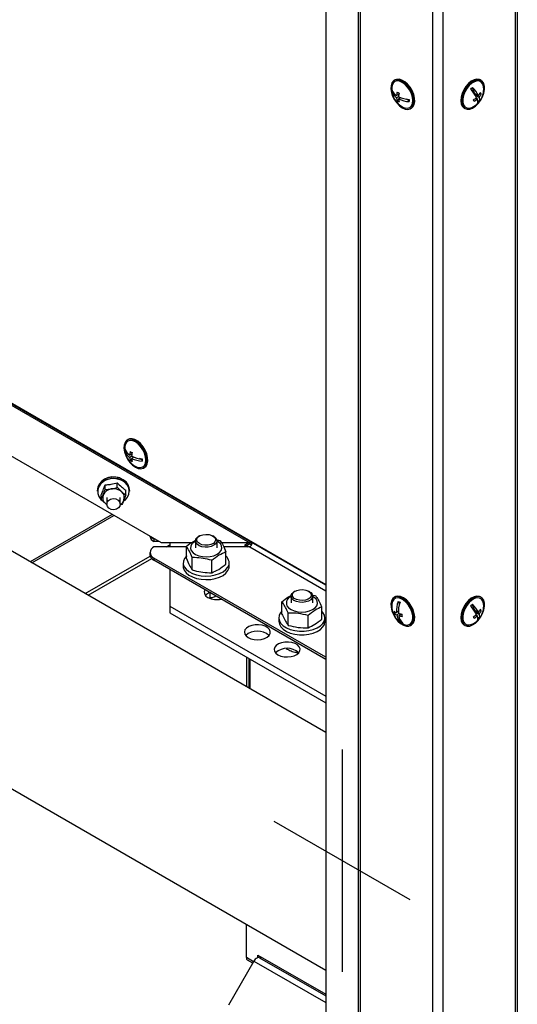
# Model space of a CAD drawing. Units: millimetres. Extents: x 5 to 205, y 5 to 292.
# Drawn here: x 173 to 182, y 40 to 57 of the extents above; entities that cross this region are included whole.
import ezdxf

# ---------------------------------------------------------------- set-up
doc = ezdxf.new("R2010")
doc.units = ezdxf.units.MM
doc.linetypes.add('CENTERX2', pattern=[20.32, 12.7, -2.54, 2.54, -2.54])

msp = doc.modelspace()

# ---------------------------------------------------------------- linework, layer by layer
at = {"color": 8, "linetype": 'Continuous', "lineweight": 30}
for p, q in [((179.121801, 73.654679), (179.121801, 30.450839)), ((179.156744, 73.672415), (179.156744, 30.449076)), ((181.760358, 73.672415), (181.760358, 30.449076)), ((181.7953, 73.654679), (181.7953, 30.450839)), ((180.370483, 73.059388), (180.370483, 29.773063)), ((180.546619, 73.059388), (180.546619, 29.773063)), ((162.607394, 56.679109), (177.299706, 48.196039)), ((173.641736, 47.863368), (175.018441, 48.658123)), ((177.299779, 48.12884), (178.578299, 47.390766)), ((177.365207, 41.15985), (177.244429, 41.229574)), ((177.351225, 41.135633), (177.264198, 41.185873)), ((177.371691, 41.171081), (178.578299, 40.474521))]:
    msp.add_line(p, q, dxfattribs=at)
at = {"color": 7, "linetype": 'Continuous', "lineweight": 30}
for p, q in [((178.578299, 73.273386), (178.578299, 26.056738)), ((178.578299, 47.494785), (162.607394, 56.714592)), ((178.578299, 47.487231), (162.607394, 56.707038)), ((177.32384, 48.209927), (162.607394, 56.706931)), ((179.743656, 55.976324), (179.727586, 55.967046)), ((181.189516, 55.967046), (181.173446, 55.976324)), ((175.818763, 48.196032), (162.607394, 55.824033)), ((179.700448, 55.784905), (179.689532, 55.778603)), ((181.035944, 55.843999), (181.07795, 55.750843)), ((179.805225, 55.734069), (179.768618, 55.712936)), ((179.800765, 55.694378), (179.768618, 55.675821)), ((179.802425, 55.639664), (179.777066, 55.625024)), ((179.804296, 55.728169), (179.799651, 55.730851)), ((179.837373, 55.678403), (179.800759, 55.657266)), ((179.831797, 55.675184), (179.831797, 55.680549)), ((179.97811, 55.627828), (179.933149, 55.653784)), ((181.07795, 55.750843), (181.14113, 55.714371)), ((181.102562, 55.736635), (181.090223, 55.723625)), ((181.090223, 55.723625), (181.096234, 55.710295)), ((181.090223, 55.723625), (181.153402, 55.687153)), ((181.097781, 55.670793), (181.123697, 55.655832)), ((181.10938, 55.68114), (181.119771, 55.658098)), ((181.131034, 55.633119), (181.139315, 55.614753)), ((181.139315, 55.614753), (181.134558, 55.609738)), ((181.139315, 55.614753), (181.153016, 55.606844)), ((181.168293, 55.751261), (181.189513, 55.739011)), ((180.000291, 55.494656), (180.016361, 55.503933)), ((180.90074, 55.503933), (180.916811, 55.494656)), ((175.259956, 49.935348), (175.243886, 49.92607)), ((175.216748, 49.743929), (175.205832, 49.737627)), ((175.321525, 49.693093), (175.284918, 49.671961)), ((175.317065, 49.653403), (175.284918, 49.634845)), ((175.320597, 49.687194), (175.315951, 49.689875)), ((175.353673, 49.637427), (175.31706, 49.61629)), ((175.348097, 49.634208), (175.348097, 49.639573)), ((175.318725, 49.598688), (175.293365, 49.584048)), ((175.494411, 49.586853), (175.449449, 49.612809)), ((175.516591, 49.45368), (175.532661, 49.462957)), ((174.869899, 49.093744), (174.869899, 49.17079)), ((175.074791, 49.131135), (175.074789, 49.208182)), ((174.743818, 49.086753), (174.743818, 49.064435)), ((174.80711, 48.930161), (174.80711, 49.007208)), ((174.80711, 48.930161), (174.838505, 49.002578)), ((175.074791, 49.131135), (175.145842, 49.058665)), ((175.216892, 49.004944), (175.185498, 48.913777)), ((175.216892, 49.004944), (175.216891, 49.081991)), ((175.280182, 49.064442), (175.280182, 49.08676)), ((174.89533, 48.844709), (174.878162, 48.857691)), ((174.898361, 48.95818), (174.898359, 48.847997)), ((175.154104, 48.841361), (175.121952, 48.831922)), ((175.125632, 48.847994), (175.125633, 48.95818)), ((174.990489, 48.674263), (173.613786, 47.879509)), ((178.578299, 45.012625), (172.626631, 48.449567)), ((176.456932, 48.314063), (176.440859, 48.304782)), ((176.698031, 48.304782), (176.681957, 48.314063)), ((175.711471, 48.25798), (175.691013, 48.25798)), ((175.691013, 48.25798), (175.691013, 48.220865)), ((175.775754, 48.220865), (175.691013, 48.220865)), ((176.316746, 48.196035), (175.818763, 48.196032)), ((175.895065, 48.128833), (175.95878, 48.165615)), ((175.95878, 48.196033), (175.95878, 48.128834)), ((176.387627, 48.230575), (176.387627, 48.115516)), ((176.751263, 48.115516), (176.751263, 48.230575)), ((177.299706, 48.196039), (176.82846, 48.196037)), ((177.281141, 48.19604), (177.212288, 48.156291)), ((177.212288, 48.156291), (177.25984, 48.12884)), ((177.244429, 48.156291), (177.292641, 48.184124)), ((177.244429, 48.156291), (177.291981, 48.12884)), ((177.244429, 48.137736), (177.244429, 48.156291)), ((177.292641, 48.184124), (177.328845, 48.205024)), ((177.292641, 48.184124), (177.32817, 48.163613)), ((178.578299, 47.485743), (177.32384, 48.209927)), ((175.624446, 48.036059), (175.624446, 47.998944)), ((176.235244, 48.128835), (175.691013, 48.128833)), ((176.238271, 47.933478), (176.238271, 48.139783)), ((177.299779, 48.12884), (176.863952, 48.128838)), ((176.900619, 47.838866), (176.900619, 48.045171)), ((174.53833, 47.345607), (175.628314, 47.974841)), ((174.586542, 47.317766), (175.654157, 47.934086)), ((174.586691, 47.317681), (175.654265, 47.933978)), ((178.578299, 46.276491), (175.691013, 47.943285)), ((175.691013, 47.943285), (175.691013, 47.90617)), ((178.578299, 46.239376), (175.691013, 47.90617)), ((176.183081, 47.863131), (176.183081, 47.803746)), ((176.332891, 47.744256), (176.332891, 47.950561)), ((176.664065, 47.69695), (176.664065, 47.903255)), ((176.955809, 47.803747), (176.955809, 47.863131)), ((175.95878, 47.751592), (175.95878, 47.135781)), ((176.635441, 47.275299), (176.635441, 47.360964)), ((178.063993, 47.386327), (178.04792, 47.377045)), ((178.305092, 47.377045), (178.289018, 47.386327)), ((178.351597, 47.321957), (178.404382, 47.311312)), ((176.613077, 47.27651), (176.635441, 47.275299)), ((177.842687, 46.999075), (177.842687, 47.20538)), ((177.994688, 47.302838), (177.994688, 47.18778)), ((178.358324, 47.18778), (178.358324, 47.302838)), ((179.743656, 47.291298), (179.727586, 47.282021)), ((179.814898, 47.168309), (179.809666, 47.20672)), ((181.035944, 47.158974), (181.07795, 47.065818)), ((181.189516, 47.282021), (181.173446, 47.291298)), ((175.95878, 47.135781), (178.578299, 45.623565)), ((175.95878, 47.135781), (175.95878, 47.024434)), ((175.95878, 47.024434), (178.578299, 45.512218)), ((177.94863, 46.811864), (177.94863, 47.018169)), ((178.510325, 46.917795), (178.510325, 47.1241)), ((179.763566, 47.027135), (179.732475, 47.009187)), ((179.796685, 47.043585), (179.766142, 47.025953)), ((179.812168, 47.009692), (179.771551, 46.986244)), ((179.796739, 47.037159), (179.789995, 47.039722)), ((179.850219, 47.001324), (179.803234, 46.9742)), ((179.838561, 46.994594), (179.837314, 47.00375)), ((181.07795, 47.065818), (181.14113, 47.029346)), ((181.102562, 47.05161), (181.090223, 47.0386)), ((181.090223, 47.0386), (181.096234, 47.02527)), ((181.090223, 47.0386), (181.153402, 47.002128)), ((181.097781, 46.985768), (181.123697, 46.970807)), ((181.10938, 46.996115), (181.119771, 46.973073)), ((181.168293, 47.066236), (181.189513, 47.053986)), ((177.790142, 46.935395), (177.790142, 46.87601)), ((178.282449, 46.771224), (178.282449, 46.977529)), ((178.56287, 46.87601), (178.56287, 46.935395)), ((179.854716, 46.862929), (179.842666, 46.855973)), ((181.131034, 46.948094), (181.139315, 46.929728)), ((181.139315, 46.929728), (181.134558, 46.924713)), ((181.139315, 46.929728), (181.153016, 46.921819)), ((180.000291, 46.809631), (180.016361, 46.818908)), ((180.90074, 46.818908), (180.916811, 46.809631)), ((177.244429, 46.6283), (177.244429, 46.652706)), ((177.244429, 46.282245), (177.244429, 45.782902)), ((177.292641, 45.755061), (177.292641, 46.254413)), ((177.308711, 45.74578), (177.308711, 46.245136)), ((170.896804, 45.454068), (178.578299, 41.018195)), ((177.244429, 41.229574), (177.244429, 41.788472)), ((177.437276, 41.272869), (178.578299, 40.614171)), ((177.437276, 41.228993), (177.437276, 41.272869)), ((177.467146, 41.226186), (178.578299, 40.584731)), ((177.485488, 41.215598), (177.485488, 41.245039)), ((177.371691, 41.171081), (176.944418, 40.431022)), ((177.351218, 41.135621), (177.264198, 41.185873))]:
    msp.add_line(p, q, dxfattribs=at)
at = {"color": 7, "linetype": 'CENTERX2'}
for p, q in [((178.85149, 44.723641), (178.85149, 40.991656)), ((179.99411, 42.198028), (177.70887, 43.517269))]:
    msp.add_line(p, q, dxfattribs=at)
at = {"color": 7, "linetype": 'Continuous', "lineweight": 30, "flags": 128}
for points in [[(179.863938, 55.508158), (179.911898, 55.487468), (179.956843, 55.482071), (179.995951, 55.492305), (180.026764, 55.517529), (180.047347, 55.556155), (180.056405, 55.605759), (180.053369, 55.663223), (180.038432, 55.724936), (180.01253, 55.78702), (179.977291, 55.845576), (179.93493, 55.896923), (179.888108, 55.937835), (179.839768, 55.965741), (179.792947, 55.978888), (179.750585, 55.976451), (179.715347, 55.958581), (179.689445, 55.926402), (179.674506, 55.881936), (179.671472, 55.827977), (179.68053, 55.767915), (179.701112, 55.705524), (179.731925, 55.644724), (179.771033, 55.589337), (179.815979, 55.542841), (179.863938, 55.508158)], [(179.885133, 55.515953), (179.909692, 55.507259), (179.952327, 55.503039), (179.988938, 55.514345), (180.017031, 55.540405), (180.034691, 55.579443), (180.040715, 55.6288), (180.034691, 55.685111), (180.017031, 55.74454), (179.988938, 55.803035), (179.952327, 55.856611), (179.909692, 55.901618), (179.863938, 55.934986), (179.818185, 55.954443), (179.77555, 55.958663), (179.738938, 55.947357), (179.710845, 55.921298), (179.693185, 55.882258), (179.68844, 55.856672)], [(180.016361, 55.503933), (180.042834, 55.526806), (180.063417, 55.565433), (180.072475, 55.615037), (180.06944, 55.6725), (180.054502, 55.734213), (180.0286, 55.796298), (179.993362, 55.854853), (179.951, 55.9062), (179.904179, 55.947112), (179.855838, 55.975018), (179.809017, 55.988165), (179.766656, 55.985728), (179.743656, 55.976324)], [(181.173446, 55.976324), (181.157805, 55.983484), (181.116612, 55.988913), (181.070421, 55.97871), (181.022136, 55.953516), (180.974791, 55.914913), (180.931361, 55.865329), (180.894574, 55.807878), (180.866743, 55.746169), (180.849615, 55.684081), (180.844267, 55.625515), (180.851035, 55.57415), (180.869494, 55.533215), (180.898483, 55.50528), (180.90074, 55.503933)], [(181.231398, 55.918778), (181.207485, 55.953487), (181.173876, 55.974207), (181.132682, 55.979636), (181.086491, 55.969433), (181.038206, 55.944238), (180.990862, 55.905636), (180.947431, 55.856051), (180.910645, 55.7986), (180.882813, 55.736892), (180.865685, 55.674804), (180.860338, 55.616238), (180.867105, 55.564873), (180.885564, 55.523938), (180.914554, 55.496003), (180.952252, 55.482824), (180.996292, 55.485231), (181.043905, 55.50307), (181.0921, 55.535222), (181.137848, 55.579665), (181.178275, 55.633609), (181.210841, 55.693662), (181.2335, 55.756053), (181.244827, 55.816859), (181.244111, 55.872262), (181.231398, 55.918778)], [(181.216545, 55.903118), (181.193507, 55.935993), (181.160905, 55.954888), (181.12096, 55.958515), (181.076396, 55.946627), (181.030248, 55.920035), (180.985661, 55.88055), (180.945675, 55.830863), (180.913014, 55.774361), (180.889905, 55.714893), (180.87792, 55.656513), (180.877878, 55.603199), (180.889782, 55.558584), (180.91282, 55.525709), (180.945423, 55.506814), (180.985366, 55.503187), (181.029931, 55.515074), (181.031968, 55.515953)], [(181.228662, 55.856672), (181.228448, 55.858503), (181.216545, 55.903118)], [(175.380239, 49.467182), (175.428198, 49.446492), (175.473143, 49.441095), (175.512252, 49.45133), (175.543065, 49.476553), (175.563647, 49.515179), (175.572705, 49.564784), (175.56967, 49.622247), (175.554732, 49.68396), (175.52883, 49.746045), (175.493591, 49.8046), (175.45123, 49.855947), (175.404409, 49.896859), (175.356068, 49.924765), (175.309247, 49.937913), (175.266886, 49.935475), (175.231647, 49.917605), (175.205745, 49.885426), (175.190807, 49.84096), (175.187772, 49.787001), (175.19683, 49.726939), (175.217412, 49.664548), (175.248226, 49.603749), (175.287334, 49.548361), (175.332279, 49.501865), (175.380239, 49.467182)], [(175.401434, 49.474977), (175.425992, 49.466283), (175.468627, 49.462063), (175.505239, 49.473369), (175.533332, 49.499429), (175.550992, 49.538467), (175.557015, 49.587824), (175.550992, 49.644135), (175.533332, 49.703564), (175.505239, 49.76206), (175.468627, 49.815636), (175.425992, 49.860642), (175.380239, 49.89401), (175.334485, 49.913467), (175.29185, 49.917687), (175.255239, 49.906381), (175.227146, 49.880322), (175.209485, 49.841283), (175.204741, 49.815696)], [(175.532661, 49.462957), (175.559135, 49.48583), (175.579718, 49.524457), (175.588776, 49.574061), (175.58574, 49.631524), (175.570802, 49.693238), (175.5449, 49.755322), (175.509662, 49.813878), (175.467301, 49.865225), (175.420479, 49.906136), (175.372139, 49.934042), (175.325317, 49.94719), (175.282956, 49.944752), (175.259956, 49.935348)], [(175.280182, 49.08676), (175.276881, 49.121006), (175.258128, 49.173719), (175.22391, 49.220967), (175.176377, 49.259781), (175.118516, 49.287724), (175.053961, 49.30304), (174.986771, 49.304765), (174.921165, 49.292792), (174.861267, 49.267874), (174.81084, 49.231576), (174.773052, 49.186177), (174.750279, 49.134531), (174.743818, 49.086753)], [(174.743818, 49.064435), (174.750279, 49.112213), (174.773052, 49.163859), (174.81084, 49.209257), (174.861267, 49.245557), (174.921165, 49.270475), (174.986771, 49.282448), (175.053962, 49.280723), (175.118516, 49.265406), (175.176378, 49.237464), (175.223911, 49.198649), (175.258129, 49.151401), (175.276882, 49.098689), (175.280182, 49.064442)], [(174.953901, 49.274611), (174.891077, 49.256144), (174.835851, 49.2255), (174.791692, 49.184604), (174.761377, 49.136026), (174.746809, 49.082818), (174.748904, 49.028324), (174.767531, 48.975968), (174.801518, 48.929038), (174.819123, 48.912327)], [(175.194472, 48.903887), (175.211805, 48.918501), (175.249337, 48.963594), (175.271957, 49.014891), (175.278243, 49.06917), (175.2678, 49.123019), (175.241284, 49.173057), (175.200361, 49.216138), (175.147603, 49.249556), (175.086325, 49.27121), (175.020376, 49.27974), (174.953901, 49.274611)], [(174.898585, 48.84214), (174.89537, 48.844286), (174.878162, 48.857691)], [(175.060534, 48.764097), (175.01752, 48.755316), (174.973664, 48.760645), (174.935643, 48.779273), (174.909247, 48.808362), (174.898493, 48.843486), (174.905019, 48.879296), (174.927831, 48.910341), (174.963457, 48.931895), (175.006472, 48.940675), (175.050328, 48.935347), (175.088348, 48.916719), (175.114744, 48.887629), (175.125498, 48.852506), (175.118972, 48.816696), (175.09616, 48.78565), (175.060534, 48.764097)], [(176.60022, 48.159026), (176.547872, 48.158139), (176.497861, 48.167113), (176.455608, 48.184975), (176.42569, 48.20979), (176.411351, 48.238868), (176.414143, 48.269058), (176.433765, 48.297089), (176.46809, 48.319923), (176.513398, 48.335086), (176.56478, 48.340934), (176.616667, 48.336834), (176.663438, 48.323231), (176.700022, 48.301597), (176.722456, 48.274279), (176.72831, 48.244235), (176.716947, 48.214722), (176.689601, 48.188938), (176.649234, 48.169677), (176.60022, 48.159026)], [(175.691013, 48.25798), (175.662749, 48.277862), (175.644814, 48.296467)], [(176.387627, 48.225726), (176.364845, 48.211498), (176.329925, 48.179109), (176.310055, 48.142724), (176.306484, 48.10463), (176.319435, 48.06722), (176.348096, 48.032844), (176.390664, 48.003663), (176.444466, 47.981511), (176.506121, 47.967778)], [(176.604617, 48.127596), (176.550475, 48.126186), (176.498018, 48.134052), (176.451908, 48.150494), (176.416242, 48.174052), (176.394189, 48.202632), (176.387707, 48.233695), (176.397374, 48.26448), (176.42233, 48.292253), (176.440859, 48.304782)], [(176.506121, 47.967778), (176.571754, 47.963328), (176.637243, 47.968441), (176.698472, 47.982795), (176.751593, 48.005489), (176.79327, 48.035096), (176.820882, 48.069756), (176.832696, 48.107291), (176.827969, 48.145343), (176.806998, 48.181521), (176.7711, 48.213552), (176.751263, 48.225726)], [(176.698031, 48.304782), (176.706344, 48.299648), (176.73553, 48.273285), (176.749959, 48.243127), (176.748348, 48.211853), (176.73084, 48.182243), (176.698992, 48.156927), (176.655634, 48.138156), (176.604617, 48.127596)], [(176.238271, 47.978011), (176.237465, 47.977233), (176.203626, 47.934894), (176.185774, 47.889418), (176.184691, 47.842794), (176.200423, 47.797058), (176.232283, 47.75421), (176.278879, 47.716123), (176.338174, 47.68446), (176.407577, 47.660606), (176.484054, 47.645604), (176.564263, 47.640108), (176.644699, 47.64436), (176.721845, 47.658173), (176.792331, 47.680944), (176.853076, 47.711677), (176.901425, 47.749029), (176.935264, 47.791368), (176.953116, 47.836844), (176.954199, 47.883468), (176.954199, 47.883468)], [(176.183081, 47.803746), (176.184691, 47.783409), (176.200423, 47.737674), (176.232283, 47.694826), (176.278879, 47.656738), (176.338174, 47.625075), (176.407577, 47.601222), (176.484054, 47.586219), (176.564263, 47.580724), (176.644699, 47.584975), (176.721845, 47.598788), (176.792331, 47.621559), (176.853076, 47.652292), (176.901425, 47.689644), (176.935264, 47.731984), (176.953116, 47.777459), (176.955809, 47.803747)], [(178.189202, 47.198133), (178.135177, 47.200624), (178.084824, 47.212198), (178.042618, 47.231825), (178.012308, 47.257762), (177.996587, 47.287705), (177.996854, 47.318992), (178.013083, 47.348844), (178.043833, 47.374607), (178.04792, 47.377045)], [(178.187615, 47.229779), (178.135482, 47.23266), (178.087795, 47.245158), (178.049721, 47.265917), (178.025387, 47.292688), (178.017428, 47.32257), (178.026708, 47.352325), (178.052221, 47.378728), (178.091202, 47.398918), (178.139427, 47.410708), (178.19167, 47.412819), (178.24227, 47.405023), (178.285743, 47.388165), (178.317379, 47.364071), (178.333749, 47.335353), (178.333079, 47.305122), (178.315442, 47.276655), (178.28275, 47.253036), (178.238544, 47.236825), (178.187615, 47.229779)], [(178.305092, 47.377045), (178.327233, 47.361538), (178.350508, 47.333283), (178.358322, 47.302322), (178.349981, 47.271408), (178.326226, 47.243286), (178.289168, 47.220455), (178.242099, 47.204945), (178.189202, 47.198133)], [(177.925903, 47.140518), (177.954136, 47.106025), (177.996342, 47.076669), (178.049867, 47.054294), (178.11135, 47.040307), (178.176927, 47.035586), (178.242478, 47.040428), (178.303883, 47.054529), (178.357284, 47.077002), (178.399327, 47.106436), (178.427369, 47.140981), (178.439648, 47.178466), (178.435393, 47.216537), (178.414871, 47.252801), (178.379372, 47.284979), (178.358324, 47.297989)], [(179.673842, 47.11809), (179.687884, 47.056569), (179.712989, 46.994373), (179.747579, 46.93541), (179.789481, 46.883384), (179.83606, 46.841566), (179.884392, 46.812581), (179.931437, 46.798253), (179.974242, 46.799481), (180.010116, 46.816187), (180.036805, 46.847322), (180.052633, 46.89093), (180.056604, 46.94427), (180.048469, 47.003992), (180.028739, 47.066343), (179.998654, 47.127404), (179.960104, 47.18334), (179.915513, 47.230634), (179.86768, 47.266317), (179.819612, 47.288145), (179.774329, 47.294748), (179.734678, 47.28571), (179.703147, 47.261599), (179.68172, 47.223931), (179.671743, 47.175071), (179.673842, 47.11809)], [(179.885133, 46.830927), (179.893687, 46.827428), (179.937775, 46.817725), (179.97683, 46.823567), (180.008192, 46.844555), (180.029722, 46.87926), (180.039956, 46.925315), (180.038193, 46.979584), (180.024556, 47.038367), (179.999973, 47.097657), (179.966119, 47.153416), (179.925302, 47.201843), (179.880303, 47.239637), (179.834189, 47.264223), (179.790102, 47.273927), (179.751047, 47.268085), (179.719685, 47.247097), (179.698154, 47.212392), (179.68844, 47.171647)], [(180.016361, 46.818908), (180.026186, 46.825464), (180.052876, 46.856599), (180.068703, 46.900207), (180.072674, 46.953548), (180.064539, 47.01327), (180.04481, 47.07562), (180.014724, 47.136681), (179.976174, 47.192617), (179.931583, 47.239911), (179.88375, 47.275594), (179.835683, 47.297423), (179.7904, 47.304026), (179.750748, 47.294987), (179.743656, 47.291298)], [(181.173446, 47.291298), (181.157805, 47.29846), (181.116612, 47.303888), (181.070421, 47.293685), (181.022136, 47.26849), (180.974791, 47.229889), (180.931361, 47.180304), (180.894574, 47.122853), (180.866743, 47.061145), (180.849615, 46.999057), (180.844267, 46.94049), (180.851035, 46.889125), (180.869494, 46.84819), (180.898483, 46.820255), (180.90074, 46.818908)], [(181.231398, 47.233754), (181.207485, 47.268463), (181.173876, 47.289182), (181.132682, 47.294611), (181.086491, 47.284408), (181.038206, 47.259213), (180.990862, 47.220612), (180.947431, 47.171027), (180.910645, 47.113576), (180.882813, 47.051867), (180.865685, 46.989779), (180.860338, 46.931213), (180.867105, 46.879848), (180.885564, 46.838913), (180.914554, 46.810978), (180.952252, 46.797799), (180.996292, 46.800206), (181.043905, 46.818045), (181.0921, 46.850197), (181.137848, 46.89464), (181.178275, 46.948584), (181.210841, 47.008637), (181.2335, 47.071028), (181.244827, 47.131834), (181.244111, 47.187237), (181.231398, 47.233754)], [(181.216545, 47.218093), (181.193507, 47.250968), (181.160905, 47.269863), (181.12096, 47.27349), (181.076396, 47.261602), (181.030248, 47.23501), (180.985661, 47.195525), (180.945675, 47.145838), (180.913014, 47.089335), (180.889905, 47.029868), (180.87792, 46.971488), (180.877878, 46.918174), (180.889782, 46.873559), (180.91282, 46.840684), (180.945423, 46.821789), (180.985366, 46.818162), (181.029931, 46.830049), (181.031968, 46.830927)], [(181.228662, 47.171647), (181.228448, 47.173478), (181.216545, 47.218093)], [(177.798366, 46.889622), (177.823114, 46.845236), (177.863308, 46.80479), (177.917189, 46.770053), (177.982404, 46.742541), (178.056103, 46.723459), (178.135063, 46.713639), (178.215835, 46.71351), (178.294887, 46.723079), (178.368766, 46.741928), (178.434243, 46.769232), (178.488455, 46.803797), (178.529033, 46.844115), (178.554204, 46.888422), (178.562868, 46.934781), (178.554646, 46.981168), (178.529898, 47.025554), (178.510325, 47.047694)], [(177.27394, 46.607114), (177.321285, 46.586388), (177.376561, 46.573805), (177.435667, 46.570297), (177.494222, 46.576125), (177.547881, 46.590857), (177.592665, 46.6134), (177.625253, 46.642082), (177.643228, 46.674776), (177.645256, 46.709058), (177.631188, 46.742384), (177.602067, 46.772283), (177.560052, 46.796538), (177.508259, 46.813349), (177.450531, 46.82147), (177.391147, 46.820299), (177.334513, 46.809923), (177.284828, 46.79111), (177.245779, 46.765257), (177.22026, 46.73428), (177.210164, 46.700477), (177.21624, 46.666356), (177.238038, 46.634446), (177.27394, 46.607114)], [(177.790142, 46.87601), (177.798366, 46.830237), (177.823114, 46.785851), (177.863308, 46.745406), (177.917189, 46.710668), (177.982404, 46.683157), (178.056103, 46.664074), (178.135063, 46.654254), (178.215835, 46.654126), (178.294887, 46.663695), (178.368766, 46.682543), (178.434243, 46.709847), (178.488455, 46.744413), (178.529033, 46.78473), (178.554204, 46.829037), (178.562868, 46.875396), (178.56287, 46.87601)], [(177.775533, 46.317595), (177.822878, 46.296869), (177.878153, 46.284286), (177.93726, 46.280778), (177.995814, 46.286606), (178.049473, 46.301338), (178.094258, 46.323881), (178.126846, 46.352563), (178.144821, 46.385257), (178.146849, 46.419539), (178.132781, 46.452865), (178.10366, 46.482764), (178.061645, 46.507019), (178.009852, 46.52383), (177.952123, 46.531951), (177.89274, 46.53078), (177.836106, 46.520404), (177.786421, 46.501591), (177.747371, 46.475738), (177.721852, 46.444761), (177.711757, 46.410958), (177.717833, 46.376837), (177.739631, 46.344927), (177.775533, 46.317595)], [(177.467146, 41.226186), (177.456917, 41.229975), (177.445248, 41.23044), (177.432586, 41.227566), (177.419418, 41.221462), (177.40625, 41.212362), (177.393588, 41.200617), (177.381919, 41.18668), (177.371691, 41.171081)]]:
    msp.add_lwpolyline(points, dxfattribs=at)
at = {"color": 7, "linetype": 'Continuous', "lineweight": 30}
for centre, radius, start, end in [((180.018216, 55.819914), 0.331818, 173.6397883, 246.3548352), ((179.935034, 55.797161), 0.246203, 175.6771729, 184.3228271), ((179.854714, 55.861001), 0.171277, 195.3302579, 239.8232221), ((179.854714, 55.823885), 0.171277, 195.3302579, 239.8232221), ((180.162044, 55.688912), 0.394158, 167.6097582, 176.5055872), ((179.943016, 56.023836), 0.300357, 236.4607142, 243.5446624), ((180.194185, 55.670357), 0.394158, 167.6097582, 176.5055872), ((180.812965, 56.039808), 0.296746, 312.3454875, 320.6877627), ((180.519473, 55.362557), 0.673142, 28.4318709, 42.8657339), ((180.549074, 55.393804), 0.67327, 28.43318, 42.8643156), ((180.886549, 55.930144), 0.33372, 319.7166022, 330.5821533), ((180.898885, 55.819914), 0.331818, 320.6522858, 6.3602117), ((180.921763, 55.63465), 0.28737, 21.2943916, 27.2499534), ((180.004116, 55.688884), 0.23586, 183.1749845, 195.7090592), ((179.943016, 55.875374), 0.300357, 236.4607142, 243.5446624), ((180.005213, 56.121704), 0.473715, 244.4310567, 266.8040164), ((180.036257, 55.670329), 0.23586, 183.1749845, 195.7090592), ((180.005213, 56.084589), 0.473715, 244.4310567, 266.8040164), ((180.224305, 55.630168), 0.246203, 175.6771729, 184.3228271), ((180.830763, 55.981956), 0.410019, 303.7264558, 313.1968009), ((180.802515, 55.509173), 0.287836, 21.2992236, 27.2451214), ((180.843036, 55.954738), 0.410019, 303.7264558, 313.1968009), ((181.058826, 55.615989), 0.07613, 327.8914177, 31.5577668), ((180.923506, 55.794767), 0.296631, 312.3441564, 320.6894235), ((181.088538, 55.647309), 0.076124, 327.8885106, 31.5606738), ((180.898888, 55.902883), 0.333642, 319.7148006, 330.5831026), ((180.898885, 55.819914), 0.331818, 293.6451648, 314.4756369), ((175.534516, 49.778938), 0.331818, 173.6397883, 246.3548352), ((175.451335, 49.756185), 0.246203, 175.6771729, 184.3228271), ((175.371009, 49.820021), 0.17127, 195.3293968, 239.8238968), ((175.371009, 49.782906), 0.17127, 195.3293968, 239.8238968), ((175.678392, 49.647935), 0.394207, 167.61117, 176.5058104), ((175.520456, 49.64791), 0.2359, 183.174784, 195.7068542), ((175.459628, 49.983402), 0.300982, 236.4680193, 243.5373572), ((175.710533, 49.62938), 0.394207, 167.61117, 176.5058104), ((175.521509, 50.08071), 0.473696, 244.4306047, 266.8044684), ((175.459628, 49.83494), 0.300982, 236.4680193, 243.5373572), ((175.552598, 49.629355), 0.2359, 183.174784, 195.7068542), ((175.521509, 50.043594), 0.473696, 244.4306047, 266.8044684), ((175.740606, 49.589192), 0.246203, 175.6771729, 184.3228271), ((175.011646, 48.986162), 0.318473, 93.8705234, 101.2862364), ((175.012005, 48.982034), 0.322615, 86.5324884, 93.884593), ((175.012282, 48.985634), 0.319005, 79.136372, 86.5430765), ((175.003658, 49.013852), 0.289595, 108.8630198, 116.7629017), ((175.00936, 48.997322), 0.307081, 101.2754605, 108.8725932), ((175.014536, 48.996912), 0.307504, 71.5592276, 79.1526845), ((175.020046, 49.013133), 0.290373, 63.6895297, 71.5783344), ((174.960248, 48.958029), 0.129637, 159.9011241, 230.7135262), ((174.995922, 48.932286), 0.172398, 97.8604039, 155.9378232), ((175.012579, 48.899104), 0.20789, 50.1319921, 101.1592361), ((175.063754, 48.958326), 0.129639, 339.9014327, 50.7131989), ((175.044624, 48.970915), 0.152021, 302.0988913, 337.9227998), ((175.739689, 48.326755), 0.116541, 189.2056604, 245.3125332), ((175.738186, 48.010286), 0.114304, 185.6947565, 245.625433), ((175.726223, 48.036059), 0.099231, 110.7833236, 249.2166764), ((176.780174, 47.847297), 0.177745, 11.7418881, 47.3412933), ((176.631006, 47.370166), 0.093895, 153.5151079, 250.0360053), ((176.692678, 47.190949), 0.183665, 109.7717172, 137.3855219), ((176.754171, 47.586283), 0.341666, 242.9791338, 281.8544423), ((178.033886, 47.187109), 0.117605, 109.4695104, 203.3384758), ((180.018216, 47.134889), 0.331818, 173.6397883, 187.7568528), ((180.215986, 47.054884), 0.450774, 159.4182519, 183.679869), ((179.891106, 47.42114), 0.229367, 244.9485536, 253.4232434), ((180.247669, 47.04284), 0.450774, 159.4182519, 183.679869), ((180.812983, 47.354768), 0.296723, 312.3449292, 320.6878158), ((180.54908, 46.708783), 0.673263, 28.4331726, 42.8644322), ((180.898885, 47.134889), 0.331818, 320.6522858, 6.3602117), ((177.941139, 46.93484), 0.149763, 131.1009434, 197.5736797), ((180.018216, 47.134889), 0.331818, 187.7568528, 246.3548352), ((179.845473, 47.205821), 0.196585, 232.9639298, 246.2000378), ((180.053876, 47.073184), 0.327711, 184.2504688, 191.2613513), ((179.85088, 47.166109), 0.196581, 232.9636388, 246.2003493), ((179.989662, 47.020763), 0.220825, 188.9931928, 228.2663405), ((179.917553, 47.396641), 0.401022, 252.6290271, 260.8520678), ((180.180696, 47.025027), 0.327801, 184.2525483, 191.2616657), ((180.519459, 46.677522), 0.67316, 28.4320561, 42.8655487), ((180.830763, 47.296931), 0.410019, 303.7264558, 313.1968009), ((180.886572, 47.245103), 0.333692, 319.7161377, 330.5826179), ((181.088537, 46.962284), 0.076124, 327.8886207, 31.5605657), ((180.898888, 47.217858), 0.333642, 319.7148006, 330.5831026), ((180.921707, 46.9496), 0.287432, 21.2950325, 27.2493125), ((179.922993, 47.357054), 0.401147, 252.6300393, 260.8505193), ((180.021343, 47.008718), 0.220823, 188.9930713, 228.2665644), ((179.939772, 47.063728), 0.229329, 244.9483083, 253.4243625), ((180.898885, 47.134889), 0.331818, 293.6451648, 314.4756369), ((180.802488, 46.824137), 0.287865, 21.2992762, 27.2446326), ((180.843058, 47.269684), 0.409983, 303.7262081, 313.1974152), ((181.058825, 46.930964), 0.076131, 327.8915277, 31.5576587), ((180.923442, 47.109802), 0.296718, 312.3453887, 320.6881912), ((177.428218, 46.422632), 0.292866, 48.0670329, 131.9329469), ((177.929811, 46.133113), 0.292866, 48.0670471, 131.9329756), ((177.29222, 41.224871), 0.048022, 174.3800331, 234.3012734)]:
    msp.add_arc(centre, radius, start, end, dxfattribs=at)
for points, knots in [([(174.80711, 49.007208), (174.817424, 49.031732), (174.838351, 49.081488), (174.859283, 49.140741), (174.869899, 49.17079)], [0, 0, 0, 0, 0.492879238, 1, 1, 1, 1]), ([(174.869899, 49.17079), (174.891557, 49.173039), (174.925568, 49.17657), (174.994195, 49.18818), (175.04069, 49.199719), (175.074789, 49.208182)], [0, 0, 0, 0, 0.318533378, 0.500209148, 1, 1, 1, 1]), ([(175.074789, 49.208182), (175.098133, 49.185105), (175.145494, 49.138282), (175.192867, 49.100932), (175.216891, 49.081991)], [0, 0, 0, 0, 0.492877631, 1, 1, 1, 1]), ([(174.838505, 49.002578), (174.839249, 49.004525), (174.849851, 49.032279), (174.86024, 49.064129), (174.869899, 49.093744)], [0, 0, 0, 0, 0.070183901, 1, 1, 1, 1]), ([(174.869899, 49.093744), (174.876246, 49.093846), (174.909588, 49.094386), (174.944267, 49.099181), (174.972345, 49.103064)], [0, 0, 0, 0, 0.190354878, 1, 1, 1, 1]), ([(174.972345, 49.103064), (174.97982, 49.104518), (175.014479, 49.111257), (175.04828, 49.122397), (175.074791, 49.131135)], [0, 0, 0, 0, 0.2156715068, 1, 1, 1, 1]), ([(175.145842, 49.058665), (175.147526, 49.057179), (175.171518, 49.036006), (175.19503, 49.01991), (175.216892, 49.004944)], [0, 0, 0, 0, 0.070185262, 1, 1, 1, 1]), ([(174.878162, 48.857691), (174.876478, 48.859195), (174.852482, 48.880633), (174.828971, 48.906297), (174.80711, 48.930161)], [0, 0, 0, 0, 0.070176487, 1, 1, 1, 1]), ([(175.185498, 48.913777), (175.184754, 48.911848), (175.174152, 48.884362), (175.163763, 48.862079), (175.154104, 48.841361)], [0, 0, 0, 0, 0.070183756, 1, 1, 1, 1]), ([(176.238271, 48.139783), (176.276992, 48.170905), (176.328169, 48.212038), (176.379372, 48.235549), (176.391834, 48.241271)], [0, 0, 0, 0, 0.756614604, 1, 1, 1, 1]), ([(176.746355, 48.248465), (176.764675, 48.244765), (176.784668, 48.240726), (176.80435, 48.234882), (176.805999, 48.234393)], [0, 0, 0, 0, 0.916243473, 1, 1, 1, 1]), ([(176.805999, 48.234393), (176.821488, 48.210129), (176.85302, 48.160734), (176.884568, 48.084141), (176.900619, 48.045171)], [0, 0, 0, 0, 0.491212287, 1, 1, 1, 1]), ([(177.299706, 48.196039), (177.302139, 48.198659), (177.307004, 48.203898), (177.313777, 48.208766), (177.319708, 48.211209), (177.322463, 48.210354), (177.32384, 48.209927)], [0, 0, 0, 0, 0.250005884, 0.499995145, 0.749994551, 1, 1, 1, 1]), ([(177.32384, 48.209927), (177.326003, 48.208209), (177.330331, 48.204774), (177.333633, 48.19551), (177.334166, 48.18415), (177.331697, 48.171351), (177.326487, 48.158282), (177.318975, 48.146125), (177.309809, 48.135626), (177.303122, 48.131102), (177.299779, 48.12884)], [0, 0, 0, 0, 0.125002766, 0.249995751, 0.37500533, 0.50000562, 0.624997905, 0.750000165, 0.875001507, 1, 1, 1, 1]), ([(176.332891, 47.950561), (176.317402, 47.988247), (176.28587, 48.064968), (176.254322, 48.114554), (176.238271, 48.139783)], [0, 0, 0, 0, 0.491212762, 1, 1, 1, 1]), ([(176.900619, 48.045171), (176.861896, 48.028651), (176.783065, 47.99502), (176.704194, 47.9342), (176.664065, 47.903255)], [0, 0, 0, 0, 0.491212344, 1, 1, 1, 1]), ([(176.238271, 47.933478), (176.25376, 47.895791), (176.285292, 47.819069), (176.31684, 47.769484), (176.332891, 47.744256)], [0, 0, 0, 0, 0.4912123, 1, 1, 1, 1]), ([(176.664065, 47.903255), (176.662416, 47.903741), (176.614379, 47.917904), (176.517364, 47.94134), (176.40767, 47.950693), (176.346428, 47.950585), (176.332891, 47.950561)], [0, 0, 0, 0, 0.015101724, 0.439939123, 0.876201068, 1, 1, 1, 1]), ([(176.664065, 47.69695), (176.702788, 47.713469), (176.78162, 47.747099), (176.86049, 47.807921), (176.900619, 47.838866)], [0, 0, 0, 0, 0.491212357, 1, 1, 1, 1]), ([(176.332891, 47.744256), (176.346429, 47.740364), (176.406385, 47.723129), (176.516021, 47.700932), (176.613095, 47.696485), (176.662416, 47.696935), (176.664065, 47.69695)], [0, 0, 0, 0, 0.123798813, 0.548302099, 0.984898368, 1, 1, 1, 1]), ([(176.635441, 47.275299), (176.657688, 47.279722), (176.689303, 47.286009), (176.722001, 47.300968), (176.731689, 47.3054)], [0, 0, 0, 0, 0.703684387, 1, 1, 1, 1]), ([(177.842687, 47.20538), (177.879988, 47.237079), (177.93216, 47.281416), (177.984359, 47.307105), (177.999238, 47.314428)], [0, 0, 0, 0, 0.714955697, 1, 1, 1, 1]), ([(177.94863, 47.018169), (177.948102, 47.019352), (177.932734, 47.053807), (177.9017, 47.118229), (177.866609, 47.173923), (177.847017, 47.199685), (177.842687, 47.20538)], [0, 0, 0, 0, 0.015101621, 0.439939355, 0.876201407, 1, 1, 1, 1]), ([(178.404382, 47.311312), (178.408713, 47.305617), (178.427893, 47.280393), (178.462965, 47.224952), (178.494022, 47.160661), (178.509798, 47.125283), (178.510325, 47.1241)], [0, 0, 0, 0, 0.123798388, 0.548301703, 0.984898029, 1, 1, 1, 1]), ([(177.842687, 46.999075), (177.847017, 46.989465), (177.866197, 46.946901), (177.901271, 46.878388), (177.932323, 46.832931), (177.948102, 46.812545), (177.94863, 46.811864)], [0, 0, 0, 0, 0.123798474, 0.548301555, 0.984898472, 1, 1, 1, 1]), ([(178.282449, 46.977529), (178.227804, 46.990893), (178.116559, 47.018099), (178.005258, 47.018145), (177.94863, 47.018169)], [0, 0, 0, 0, 0.491212287, 1, 1, 1, 1]), ([(178.510325, 47.1241), (178.473023, 47.106818), (178.397083, 47.071636), (178.321105, 47.009263), (178.282449, 46.977529)], [0, 0, 0, 0, 0.491211997, 1, 1, 1, 1]), ([(178.282449, 46.771224), (178.319751, 46.788505), (178.395691, 46.823686), (178.471669, 46.88606), (178.510325, 46.917795)], [0, 0, 0, 0, 0.491212993, 1, 1, 1, 1]), ([(177.94863, 46.811864), (178.003275, 46.798499), (178.11452, 46.771292), (178.22582, 46.771247), (178.282449, 46.771224)], [0, 0, 0, 0, 0.491212291, 1, 1, 1, 1]), ([(177.914067, 46.420751), (177.933924, 46.410714), (177.980969, 46.386933), (178.051216, 46.361073), (178.099347, 46.35672), (178.119937, 46.354857)], [0, 0, 0, 0, 0.294734533, 0.698283044, 1, 1, 1, 1])]:
    msp.add_open_spline(points, degree=3, knots=knots, dxfattribs=at)

doc.saveas('drawing.dxf')
